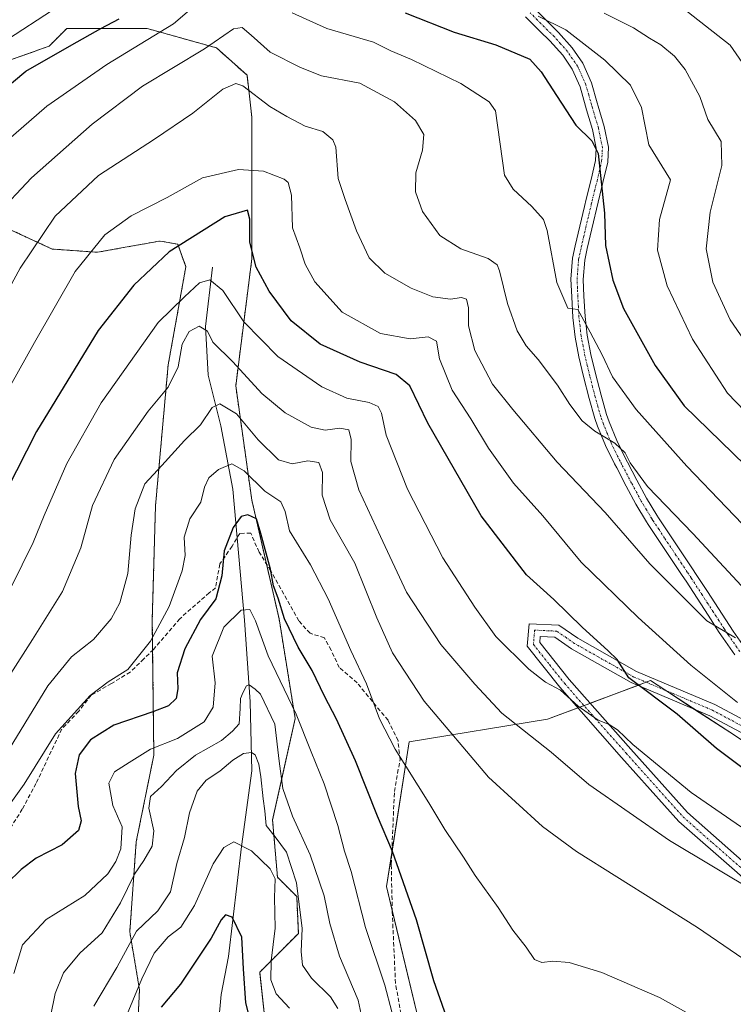
# Model space of a CAD drawing. Units: metres. Extents: x 623667 to 627099, y 4775822 to 4778198.
# Drawn here: x 624344 to 624519, y 4776617 to 4776858 of the extents above; entities that cross this region are included whole.
import ezdxf

# ---------------------------------------------------------------- set-up
doc = ezdxf.new("R2010")
doc.units = ezdxf.units.M
doc.header["$MEASUREMENT"] = 0
for name, pattern in [('TRAZO_Y_PUNTO', [1, 0.5, -0.25, 0, -0.25]), ('TRAZOS', [0.75, 0.5, -0.25]), ('TRAZOSX2', [1.5, 1, -0.5])]:
    doc.linetypes.add(name, pattern=pattern)
for name, color, linetype, lineweight in [('Arbolado forestal', 92, 'TRAZOS', 0), ('Arbolado forestal CxS', 92, 'Continuous', 0), ('Camino', 19, 'Continuous', 0), ('Camino Cxs', 19, 'Continuous', 0), ('Camino eje', 39, 'TRAZO_Y_PUNTO', 13), ('Corriente natural lineal', 142, 'Continuous', 13), ('Curva de nivel maestra', 36, 'Continuous', 30), ('Curva de nivel normal', 36, 'Continuous', 0), ('Pastizal CxS', 92, 'Continuous', 0), ('Prado', 92, 'Continuous', 0), ('Prado CxS', 92, 'Continuous', 0), ('Senda', 19, 'TRAZOSX2', 0)]:
    doc.layers.add(name, color=color, linetype=linetype, lineweight=lineweight)

# ---------------------------------------------------------------- blocks, each defined once
blk = doc.blocks.new('*U151')
at = {"layer": 'Pastizal CxS', "color": 92, "linetype": 'Continuous', "lineweight": 0}
for points in [[(624404.33, 4776614.48, 526.68), (624403.15, 4776625.12, 528.22), (624409.45, 4776631.42, 531.91), (624412.6, 4776634.57, 533.67), (624412.2, 4776643.63, 533.95), (624407.48, 4776648.36, 530.72), (624406.31, 4776662.36, 536.55), (624411.82, 4776687.18, 544.13), (624407.88, 4776711.6, 548.84), (624401.22, 4776740.59, 551.97), (624397.28, 4776768.56, 562.8), (624401.22, 4776799.69, 574.94), (624401.22, 4776834.35, 583.32), (624400.04, 4776844.6, 586.2), (624392.56, 4776851.29, 589.31), (624375.63, 4776856.02, 596.32), (624355.95, 4776856.02, 602.17), (624351.62, 4776851.69, 600.88), (624340.59, 4776847.75, 602.23)], [(624342.17, 4776806.78, 587.6), (624352.4, 4776802.05, 582.88), (624363.43, 4776801.26, 578.7), (624370.22, 4776802.48, 576.58), (624377.7, 4776803.83, 575.91), (624377.99, 4776803.88, 575.87), (624378.6, 4776803.99, 575.79), (624378.78, 4776804.02, 575.76), (624383.11, 4776803.23, 574.56), (624385.08, 4776797.72, 572.27), (624380.75, 4776773.69, 566.05), (624377.65, 4776739.24, 558.64), (624376.86, 4776711.27, 556.06), (624377.25, 4776678.18, 543.79), (624372.94, 4776657.04, 542.94), (624371.37, 4776634.97, 535.97), (624373.73, 4776620.79, 529.64), (624373.34, 4776612.52, 527.46)]]:
    blk.add_polyline3d(points, dxfattribs=at)
blk.add_polyline3d([(624503.73, 4776519.91, 545.51), (624535.79, 4776517.63, 543.1), (624546.82, 4776531.02, 545.18), (624564.16, 4776559.38, 551.62), (624570.23, 4776584.12, 559.41), (624582.28, 4776605.86, 568.34), (624588.58, 4776616.1, 569.52), (624574.4, 4776639.74, 573.85), (624555.49, 4776658.64, 575.34), (624519.25, 4776683.07, 576.91), (624498.77, 4776696.46, 575.56), (624483.86, 4776690.87, 570.38), (624473.56, 4776687, 567.09), (624439.69, 4776681.49, 556.3), (624434.17, 4776646.04, 548.03), (624443.59, 4776606.64, 546.99), (624448.35, 4776580.65, 545.84), (624467.77, 4776549.25, 541.2), (624481.99, 4776520.61, 540.67), (624503.73, 4776519.91, 545.51)], close=True, dxfattribs=at)
blk = doc.blocks.new('*U168')
at = {"layer": 'Curva de nivel normal', "color": 36, "linetype": 'Continuous', "lineweight": 0}
blk.add_polyline3d([(624362.56, 4776616.81, 535), (624368.22, 4776626.26, 535), (624372.97, 4776635.15, 535), (624378.21, 4776640.11, 535), (624381.34, 4776644.75, 535), (624382.86, 4776651.68, 535), (624384.74, 4776658.09, 535), (624385.98, 4776664.11, 535), (624387.88, 4776669.44, 535), (624390.04, 4776672.11, 535), (624393.41, 4776674.32, 535), (624396.58, 4776677, 535), (624399.1995, 4776678.641, 535), (624401.1291, 4776678.8532, 535), (624402.057, 4776678.3235, 535), (624402.9037, 4776675.9951, 535), (624403.4329, 4776672.926, 535), (624403.962, 4776667.5285, 535), (624404.3854, 4776664.5651, 535), (624404.7256, 4776660.9846, 535), (624406.9, 4776658.22, 535), (624409.68, 4776654.44, 535), (624412.16, 4776646.94, 535), (624413.54, 4776635.78, 535), (624413.29, 4776630.2, 535), (624413.58, 4776626.82, 535), (624415.8, 4776623.62, 535), (624420.48, 4776619.11, 535), (624422.28, 4776616.2, 535)], dxfattribs=at)
blk = doc.blocks.new('*U179')
at = {"layer": 'Curva de nivel normal', "color": 36, "linetype": 'Continuous', "lineweight": 0}
for points in [[(624339.08, 4776826.66, 595), (624351.08, 4776837.02, 595), (624365.75, 4776847.2, 595), (624382.08, 4776857.16, 595), (624388.73, 4776862.88, 595)], [(624411.07, 4776859.85, 595), (624419.55, 4776855.99, 595), (624430.95, 4776852.64, 595), (624435.22, 4776850.58, 595), (624440.3, 4776848.46, 595), (624452.33, 4776842.58, 595), (624459.24, 4776838.07, 595), (624460.78, 4776835.9, 595), (624463.05, 4776820.11, 595), (624465.16, 4776816.7, 595), (624469.74, 4776812.48, 595), (624472.54, 4776809.26, 595), (624473.43, 4776806.61, 595), (624475.81, 4776793.9, 595), (624478.53, 4776787.56, 595), (624480.94, 4776787.27, 595), (624483.94, 4776781.73, 595), (624486.89, 4776776.16, 595), (624489.41, 4776770.76, 595), (624495.25, 4776762.8, 595), (624507.59, 4776748.95, 595), (624527.01, 4776728.7, 595)]]:
    blk.add_polyline3d(points, dxfattribs=at)
blk = doc.blocks.new('*U180')
at = {"layer": 'Curva de nivel normal', "color": 36, "linetype": 'Continuous', "lineweight": 0}
blk.add_polyline3d([(624351.97, 4776614.28, 540), (624353.08, 4776619.92, 540), (624355.12, 4776624.97, 540), (624359.11, 4776629.76, 540), (624364.62, 4776634.74, 540), (624369.13, 4776642.11, 540), (624372.49, 4776649.11, 540), (624374.83, 4776652.44, 540), (624376.83, 4776655.93, 540), (624377.24, 4776659.73, 540), (624376.02, 4776665.26, 540), (624376.43, 4776668.11, 540), (624379.16, 4776670.54, 540), (624382.8, 4776674.48, 540), (624387.41, 4776678.23, 540), (624393.76, 4776681.77, 540), (624396.4593, 4776684.0447, 540), (624398.1508, 4776685.8551, 540), (624398.3528, 4776689.6477, 540), (624398.4587, 4776692.0818, 540), (624399.13, 4776693.59, 540), (624399.92, 4776695.19, 540), (624400.548, 4776695.4602, 540), (624402.065, 4776694.335, 540), (624403.35, 4776693.11, 540), (624406.82, 4776685.78, 540), (624407.88, 4776676.78, 540), (624408.82, 4776670.07, 540), (624411.2, 4776663.28, 540), (624415.45, 4776653.86, 540), (624418.94, 4776643.82, 540), (624420.3, 4776636.99, 540), (624422.64, 4776629, 540), (624427.25, 4776618.28, 540), (624430.2, 4776604.58, 540)], dxfattribs=at)
blk = doc.blocks.new('*U181')
at = {"layer": 'Curva de nivel normal', "color": 36, "linetype": 'Continuous', "lineweight": 0}
blk.add_polyline3d([(624524.91, 4776644.47, 565), (624503.38, 4776657.35, 565), (624483.69, 4776671.07, 565), (624474.44, 4776678.92, 565), (624462.37, 4776688.52, 565), (624455.77, 4776695.61, 565), (624447.45, 4776705.26, 565), (624439.08, 4776718.1, 565), (624432.68, 4776731.71, 565), (624427.42, 4776743.1, 565), (624425.42, 4776750.11, 565), (624425.55, 4776755.44, 565), (624424.92, 4776757.84, 565), (624422.73, 4776758.26, 565), (624419.14, 4776757.74, 565), (624415.75, 4776758.5, 565), (624409.35, 4776761.98, 565), (624403.69, 4776766.71, 565), (624396.56, 4776774.48, 565), (624391.65, 4776779.24, 565), (624390.39, 4776781.98, 565), (624388.31, 4776783.18, 565), (624385.85, 4776781.91, 565), (624384.2, 4776778.74, 565), (624383.23, 4776773.21, 565), (624380.78, 4776768.25, 565), (624375.87, 4776762.42, 565), (624367.53, 4776750.54, 565), (624362.27, 4776739.3, 565), (624359.38, 4776728.97, 565), (624354.9, 4776718.28, 565), (624347.55, 4776706.54, 565), (624336.34, 4776688.99, 565)], dxfattribs=at)
blk = doc.blocks.new('*U182')
at = {"layer": 'Curva de nivel normal', "color": 36, "linetype": 'Continuous', "lineweight": 0}
blk.add_polyline3d([(624340.04, 4776676.76, 560), (624351.32, 4776695.16, 560), (624357.08, 4776702.24, 560), (624362.5, 4776706.49, 560), (624366.77, 4776711.54, 560), (624368.92, 4776715.49, 560), (624370.9, 4776722.69, 560), (624371.72, 4776732.05, 560), (624372.7, 4776738.46, 560), (624375.03, 4776744.63, 560), (624379.17, 4776749.13, 560), (624384.78, 4776755.21, 560), (624388.7, 4776759.01, 560), (624391.54, 4776763.25, 560), (624393.38, 4776764.22, 560), (624397.48, 4776761.74, 560), (624402.76, 4776755.41, 560), (624407.74, 4776750.44, 560), (624411.07, 4776749.49, 560), (624414.89, 4776750.24, 560), (624417.57, 4776749.85, 560), (624418.47, 4776747.35, 560), (624418.46, 4776741.83, 560), (624420.4, 4776735.76, 560), (624426.45, 4776725.23, 560), (624431.78, 4776711.78, 560), (624435.61, 4776703.26, 560), (624443.4, 4776691.4, 560), (624459.1, 4776672.79, 560), (624472.34, 4776660.72, 560), (624480.6, 4776654.63, 560), (624510.24, 4776636.01, 560), (624529.3, 4776622.97, 560)], dxfattribs=at)
blk = doc.blocks.new('*U185')
at = {"layer": 'Curva de nivel normal', "color": 36, "linetype": 'Continuous', "lineweight": 0}
blk.add_polyline3d([(624334.26, 4776703.11, 570), (624347.77, 4776730.22, 570), (624350.44, 4776736.89, 570), (624355.99, 4776749.56, 570), (624364.37, 4776764.44, 570), (624378.27, 4776784.08, 570), (624384.73, 4776790.39, 570), (624388.42, 4776793.76, 570), (624390.92, 4776794.51, 570), (624394.11, 4776791.93, 570), (624399.27, 4776784.24, 570), (624407.6, 4776775.74, 570), (624418.33, 4776768.3, 570), (624424.44, 4776765.53, 570), (624429.88, 4776764.51, 570), (624432.13, 4776763.56, 570), (624432.91, 4776761.86, 570), (624434.08, 4776756.48, 570), (624439.33, 4776743.32, 570), (624447.93, 4776726.49, 570), (624455.76, 4776714.44, 570), (624460.89, 4776707.25, 570), (624469, 4776699.22, 570), (624473.03, 4776696.09, 570), (624476.76, 4776694.1, 570), (624481.08, 4776690.21, 570), (624485.95, 4776686.75, 570), (624488.64, 4776685.7, 570), (624490.69, 4776684.38, 570), (624494.44, 4776680.8, 570), (624508.71, 4776669.04, 570), (624523.36, 4776658.93, 570)], dxfattribs=at)
blk = doc.blocks.new('*U196')
at = {"layer": 'Curva de nivel normal', "color": 36, "linetype": 'Continuous', "lineweight": 0}
blk.add_polyline3d([(624369.9, 4776612.88, 530), (624374.27, 4776623.5, 530), (624377.35, 4776629.76, 530), (624380.72, 4776633.78, 530), (624383.89, 4776636.11, 530), (624387.17, 4776641.46, 530), (624391.78, 4776651.59, 530), (624394.4, 4776655.59, 530), (624396.84, 4776657, 530), (624401.1, 4776654.81, 530), (624405.7, 4776650.4, 530), (624406.89, 4776647.92, 530), (624406.75, 4776643.35, 530), (624406.9, 4776635.88, 530), (624405.92, 4776627.85, 530), (624405.86, 4776623.2, 530), (624407.2, 4776619.82, 530), (624410.4, 4776616.28, 530)], dxfattribs=at)
blk = doc.blocks.new('*U197')
at = {"layer": 'Curva de nivel normal', "color": 36, "linetype": 'Continuous', "lineweight": 0}
blk.add_polyline3d([(624524.86, 4776842.43, 615), (624518.26, 4776851.96, 615), (624506.16, 4776861.43, 615)], dxfattribs=at)
blk = doc.blocks.new('*U208')
at = {"layer": 'Curva de nivel normal', "color": 36, "linetype": 'Continuous', "lineweight": 0}
blk.add_polyline3d([(624335.8, 4776757.44, 580), (624348.09, 4776779.22, 580), (624358.04, 4776796.53, 580), (624365.29, 4776805.55, 580), (624371.71, 4776810.16, 580), (624380.47, 4776814.64, 580), (624389.12, 4776819.46, 580), (624397.97, 4776821.53, 580), (624404.11, 4776821.11, 580), (624409.16, 4776819.19, 580), (624410.11, 4776818.3, 580), (624410.88, 4776815.24, 580), (624411.19, 4776807.22, 580), (624412.93, 4776802.38, 580), (624414.28, 4776798.34, 580), (624416.63, 4776794.06, 580), (624423.34, 4776786.59, 580), (624432.73, 4776781.4, 580), (624439.96, 4776780.12, 580), (624444.36, 4776780.61, 580), (624446.39, 4776779.55, 580), (624447.16, 4776775.19, 580), (624450.2, 4776767.56, 580), (624454.8, 4776760.5, 580), (624459.11, 4776753.37, 580), (624465.24, 4776744.74, 580), (624472.36, 4776736.75, 580), (624481.77, 4776725.46, 580), (624495.72, 4776711.88, 580), (624508.56, 4776700.26, 580), (624519.98, 4776691.11, 580)], dxfattribs=at)
blk = doc.blocks.new('*U214')
at = {"layer": 'Curva de nivel normal', "color": 36, "linetype": 'Continuous', "lineweight": 0}
blk.add_polyline3d([(624435.46, 4776615.4, 545), (624433.75, 4776621.92, 545), (624429.06, 4776636.08, 545), (624425.48, 4776649.77, 545), (624423.92, 4776654.76, 545), (624422.28, 4776661.02, 545), (624418.9, 4776671.22, 545), (624415.69, 4776679.05, 545), (624412.07, 4776688.22, 545), (624405.22, 4776702.52, 545), (624402.15, 4776711.11, 545), (624400.7, 4776713.85, 545), (624398.6, 4776713.73, 545), (624394.38, 4776709.52, 545), (624391.53, 4776702.44, 545), (624392.21, 4776695.93, 545), (624391.78, 4776689.93, 545), (624389.59, 4776686.35, 545), (624383, 4776682.27, 545), (624376.43, 4776679.7, 545), (624371.22, 4776676.44, 545), (624367.62, 4776674.11, 545), (624366.27, 4776671.33, 545), (624367.2, 4776665.91, 545), (624369.5, 4776660.68, 545), (624369.15, 4776655.28, 545), (624367.95, 4776652.22, 545), (624365.99, 4776649.2, 545), (624360.37, 4776643.85, 545), (624350.91, 4776637.96, 545), (624345.14, 4776631.78, 545), (624343.04, 4776624.78, 545)], dxfattribs=at)
blk = doc.blocks.new('*U216')
at = {"layer": 'Curva de nivel normal', "color": 36, "linetype": 'Continuous', "lineweight": 0}
blk.add_polyline3d([(624509.04, 4776614.41, 555), (624500.96, 4776618.95, 555), (624486.86, 4776625.06, 555), (624478.84, 4776627.47, 555), (624474.87, 4776627.8, 555), (624472.13, 4776627.46, 555), (624470.38, 4776628.24, 555), (624468.36, 4776631.27, 555), (624465.02, 4776635.42, 555), (624461.49, 4776640.97, 555), (624455.85, 4776648.74, 555), (624453, 4776653.24, 555), (624448.42, 4776660.01, 555), (624444.53, 4776666.57, 555), (624436.26, 4776679.71, 555), (624432.42, 4776687.11, 555), (624429.23, 4776695.7, 555), (624425.46, 4776703.84, 555), (624419.89, 4776716.44, 555), (624415.59, 4776724.78, 555), (624410.45, 4776733.11, 555), (624409.36, 4776737.81, 555), (624408.31, 4776740.22, 555), (624404.36, 4776742.82, 555), (624399.38, 4776747.79, 555), (624396.36, 4776749.47, 555), (624393.09, 4776748.09, 555), (624390.72, 4776746.11, 555), (624389.63, 4776743.78, 555), (624388.76, 4776740.11, 555), (624386.02, 4776736.04, 555), (624384.69, 4776731.58, 555), (624384.94, 4776727.09, 555), (624384.2, 4776723.34, 555), (624380.97, 4776714.57, 555), (624376.47, 4776706.12, 555), (624370.92, 4776699.15, 555), (624366.11, 4776696.12, 555), (624361.69, 4776692.78, 555), (624353.23, 4776683.44, 555), (624345.56, 4776671.11, 555), (624338.52, 4776661.43, 555)], dxfattribs=at)
blk = doc.blocks.new('*U217')
at = {"layer": 'Curva de nivel normal', "color": 36, "linetype": 'Continuous', "lineweight": 0}
for points in [[(624341.42, 4776853.35, 605), (624352.42, 4776860.5, 605)], [(624471.28, 4776859.06, 605), (624478.06, 4776855.69, 605), (624487.56, 4776848.25, 605), (624493.82, 4776842.17, 605), (624496.57, 4776836.72, 605), (624498.31, 4776827.58, 605), (624503.62, 4776818.98, 605), (624500.96, 4776809.28, 605), (624500.47, 4776801.78, 605), (624502.85, 4776793.09, 605), (624509.03, 4776780.04, 605), (624517.56, 4776766.78, 605), (624530.54, 4776753.33, 605)]]:
    blk.add_polyline3d(points, dxfattribs=at)
blk = doc.blocks.new('*U219')
at = {"layer": 'Curva de nivel normal', "color": 36, "linetype": 'Continuous', "lineweight": 0}
blk.add_polyline3d([(624519.53, 4776706.95, 585), (624512.49, 4776711.12, 585), (624498.58, 4776725.02, 585), (624487.66, 4776737.63, 585), (624475.89, 4776749.91, 585), (624465.07, 4776762.76, 585), (624460.05, 4776769.03, 585), (624455.77, 4776777.27, 585), (624454.23, 4776783.28, 585), (624454.19, 4776787.65, 585), (624453.7, 4776789.82, 585), (624452.49, 4776790.18, 585), (624449.83, 4776789.77, 585), (624445.5, 4776790.34, 585), (624440.23, 4776792.46, 585), (624433.79, 4776796.15, 585), (624429.91, 4776799.94, 585), (624426.8, 4776806.5, 585), (624424.05, 4776814.2, 585), (624422.37, 4776819.3, 585), (624421.74, 4776826.97, 585), (624420.99, 4776828.8, 585), (624418.62, 4776830.8, 585), (624414.23, 4776832.11, 585), (624409.76, 4776834.45, 585), (624405.6, 4776836.96, 585), (624399, 4776842, 585), (624397.3, 4776842.56, 585), (624394.11, 4776841.17, 585), (624386.78, 4776835.34, 585), (624377.42, 4776828.92, 585), (624363.75, 4776820.03, 585), (624353.08, 4776810.11, 585), (624344.53, 4776797.36, 585), (624335.53, 4776780.82, 585)], dxfattribs=at)
blk = doc.blocks.new('*U225')
at = {"layer": 'Curva de nivel normal', "color": 36, "linetype": 'Continuous', "lineweight": 0}
blk.add_polyline3d([(624521.03, 4776719.61, 590), (624509.07, 4776732.43, 590), (624497.97, 4776743.95, 590), (624493.79, 4776749.72, 590), (624492.56, 4776752.2, 590), (624490.03, 4776754.57, 590), (624485.08, 4776757.49, 590), (624482, 4776760.03, 590), (624478.98, 4776764.02, 590), (624476, 4776768.76, 590), (624471.26, 4776775.06, 590), (624468.33, 4776778.34, 590), (624466.12, 4776782.08, 590), (624463.74, 4776788.69, 590), (624461.82, 4776796.69, 590), (624461.23, 4776798.18, 590), (624459.04, 4776799.75, 590), (624452.34, 4776802.11, 590), (624447.2, 4776805.41, 590), (624442.98, 4776811.28, 590), (624441.27, 4776816.08, 590), (624441.37, 4776820.67, 590), (624443, 4776826.22, 590), (624443.26, 4776830.06, 590), (624441.26, 4776833.48, 590), (624436.08, 4776838.11, 590), (624427.61, 4776842.66, 590), (624418.24, 4776844.4, 590), (624413.14, 4776846.46, 590), (624405.68, 4776850.23, 590), (624401.08, 4776854.37, 590), (624398.85, 4776856.28, 590), (624396.7, 4776855.92, 590), (624389.66, 4776851.08, 590), (624374.45, 4776841.93, 590), (624362.18, 4776832.65, 590), (624347.32, 4776819.44, 590), (624338.54, 4776810.16, 590)], dxfattribs=at)
blk = doc.blocks.new('*U226')
at = {"layer": 'Curva de nivel normal', "color": 36, "linetype": 'Continuous', "lineweight": 0}
blk.add_polyline3d([(624487.44, 4776859.8, 610), (624494.59, 4776856.15, 610), (624498.49, 4776853.67, 610), (624501.28, 4776852.04, 610), (624504.58, 4776849.26, 610), (624507.24, 4776846.01, 610), (624510.83, 4776839.38, 610), (624512.74, 4776833.72, 610), (624516.05, 4776828.36, 610), (624516.16, 4776822.5, 610), (624513.32, 4776811.12, 610), (624512.33, 4776802.11, 610), (624513.97, 4776793.94, 610), (624518.19, 4776784.75, 610), (624527.03, 4776771.89, 610)], dxfattribs=at)
blk = doc.blocks.new('*U242')
at = {"layer": 'Curva de nivel maestra', "color": 36, "linetype": 'Continuous', "lineweight": 30}
blk.add_polyline3d([(624525.35, 4776672.04, 575), (624514.85, 4776679.87, 575), (624505.24, 4776688.26, 575), (624493.47, 4776697.16, 575), (624490.58, 4776701.6, 575), (624488.41, 4776703.77, 575), (624482.05, 4776709.55, 575), (624475.07, 4776716.31, 575), (624468.41, 4776722.33, 575), (624457.35, 4776736.74, 575), (624444.29, 4776759.41, 575), (624439.86, 4776768.56, 575), (624436.5, 4776771.36, 575), (624427.69, 4776774.38, 575), (624417.92, 4776778.76, 575), (624410.86, 4776784.48, 575), (624405.42, 4776791.76, 575), (624402.3, 4776797.66, 575), (624400.74, 4776803.76, 575), (624400.69, 4776809.38, 575), (624400.13, 4776811.56, 575), (624394.6, 4776809.96, 575), (624380.97, 4776801.35, 575), (624372.33, 4776793.18, 575), (624363.65, 4776782.1, 575), (624348.55, 4776757.44, 575), (624336.22, 4776733.32, 575)], dxfattribs=at)
blk = doc.blocks.new('*U245')
at = {"layer": 'Curva de nivel maestra', "color": 36, "linetype": 'Continuous', "lineweight": 30}
for points in [[(624331.75, 4776833.72, 600), (624345.94, 4776845.58, 600), (624357.19, 4776851.99, 600), (624364.28, 4776855.99, 600), (624368.75, 4776858.36, 600)], [(624438.76, 4776859.89, 600), (624450.71, 4776855.13, 600), (624460.91, 4776852.04, 600), (624469.23, 4776848.5, 600), (624471.96, 4776845.45, 600), (624475.78, 4776839.66, 600), (624480.5, 4776832.34, 600), (624484.36, 4776828.53, 600), (624485.92, 4776825.45, 600), (624487.47, 4776810.81, 600), (624487.7, 4776802.95, 600), (624489.49, 4776794.44, 600), (624492.16, 4776787.52, 600), (624499.87, 4776773.56, 600), (624507, 4776763.7, 600), (624524.91, 4776746.27, 600)]]:
    blk.add_polyline3d(points, dxfattribs=at)
blk = doc.blocks.new('*U248')
at = {"layer": 'Curva de nivel maestra', "color": 36, "linetype": 'Continuous', "lineweight": 30}
blk.add_polyline3d([(624402.17, 4776608.09, 525), (624399.77, 4776617.64, 525), (624399.15, 4776625.91, 525), (624398.76, 4776633.67, 525), (624396.44, 4776638.57, 525), (624394.8, 4776639.16, 525), (624393.72, 4776637.9, 525), (624391.25, 4776633.44, 525), (624383.8, 4776622.18, 525), (624379, 4776616.54, 525)], dxfattribs=at)
blk = doc.blocks.new('*U250')
at = {"layer": 'Curva de nivel maestra', "color": 36, "linetype": 'Continuous', "lineweight": 30}
blk.add_polyline3d([(624454.53, 4776597.95, 550), (624445.74, 4776623.01, 550), (624441.53, 4776637.95, 550), (624435.64, 4776654.66, 550), (624431.92, 4776663.28, 550), (624426.58, 4776676.82, 550), (624421.93, 4776687.05, 550), (624418.96, 4776692.65, 550), (624415.95, 4776698.94, 550), (624412.54, 4776704.64, 550), (624409.19, 4776711.57, 550), (624407.62, 4776716.64, 550), (624406.54, 4776719.62, 550), (624405.8, 4776723.7, 550), (624403.4, 4776732.45, 550), (624402.32, 4776736.01, 550), (624400.22, 4776737.04, 550), (624398.62, 4776736.59, 550), (624396.62, 4776733.96, 550), (624394.46, 4776728.21, 550), (624393.91, 4776722.11, 550), (624392.42, 4776716.44, 550), (624388.68, 4776711.38, 550), (624384.8, 4776704.2, 550), (624382.98, 4776698.38, 550), (624383.14, 4776694.44, 550), (624382.7, 4776692.11, 550), (624380.82, 4776690.31, 550), (624376.98, 4776688.79, 550), (624367.43, 4776685.55, 550), (624361.73, 4776682, 550), (624358.98, 4776678.27, 550), (624358.04, 4776673.75, 550), (624358.76, 4776665.62, 550), (624359.51, 4776662.12, 550), (624358.82, 4776659.78, 550), (624354.83, 4776656.24, 550), (624348.43, 4776652.98, 550), (624344.77, 4776650.24, 550), (624341.26, 4776646.78, 550)], dxfattribs=at)

msp = doc.modelspace()

# ---------------------------------------------------------------- linework, layer by layer
at = {"layer": 'Arbolado forestal', "color": 92, "linetype": 'TRAZOS', "lineweight": 0}
for points in [[(624404.33, 4776614.48, 526.68), (624403.15, 4776625.12, 528.22), (624409.45, 4776631.42, 531.91), (624412.6, 4776634.57, 533.67), (624412.2, 4776643.63, 533.95), (624407.48, 4776648.36, 530.72), (624406.3, 4776662.36, 536.55), (624411.82, 4776687.18, 544.13), (624407.88, 4776711.6, 548.84), (624404.81, 4776724.98, 549.26), (624401.22, 4776740.59, 551.97), (624397.28, 4776768.56, 562.8), (624401.22, 4776799.69, 574.94), (624401.22, 4776834.35, 583.32), (624400.04, 4776844.6, 586.2), (624392.56, 4776851.29, 589.31), (624375.63, 4776856.02, 596.31), (624355.95, 4776856.02, 602.17), (624351.62, 4776851.69, 600.88), (624340.59, 4776847.75, 602.23)], [(624342.17, 4776806.78, 587.6), (624352.4, 4776802.05, 582.88), (624363.43, 4776801.26, 578.7), (624370.22, 4776802.48, 576.58), (624377.7, 4776803.83, 575.91), (624377.99, 4776803.88, 575.87), (624378.6, 4776803.99, 575.79), (624378.78, 4776804.02, 575.76), (624383.11, 4776803.23, 574.56), (624385.08, 4776797.72, 572.27), (624380.75, 4776773.69, 566.05), (624377.65, 4776739.24, 558.64), (624376.86, 4776711.27, 556.06), (624376.95, 4776703.89, 554.2), (624377.25, 4776678.18, 543.79), (624372.94, 4776657.04, 542.94), (624371.37, 4776634.97, 535.97), (624373.73, 4776620.79, 529.64), (624373.34, 4776612.52, 527.46)]]:
    msp.add_polyline3d(points, dxfattribs=at)
at = {"layer": 'Arbolado forestal CxS', "color": 92, "linetype": 'Continuous', "lineweight": 0}
for points in [[(624340.59, 4776847.75, 602.23), (624351.62, 4776851.69, 600.88), (624355.95, 4776856.02, 602.17), (624375.63, 4776856.02, 596.32), (624392.56, 4776851.29, 589.31), (624400.04, 4776844.6, 586.2), (624401.22, 4776834.35, 583.32), (624401.22, 4776799.69, 574.94), (624397.28, 4776768.56, 562.8), (624401.22, 4776740.59, 551.97), (624407.88, 4776711.6, 548.84), (624411.82, 4776687.18, 544.13), (624406.31, 4776662.36, 536.55), (624407.48, 4776648.36, 530.72), (624412.2, 4776643.63, 533.95), (624412.6, 4776634.57, 533.67), (624409.45, 4776631.42, 531.91), (624403.15, 4776625.12, 528.22), (624404.33, 4776614.48, 526.68)], [(624373.34, 4776612.52, 527.46), (624373.73, 4776620.79, 529.64), (624371.37, 4776634.97, 535.97), (624372.94, 4776657.04, 542.94), (624377.25, 4776678.18, 543.79), (624376.86, 4776711.27, 556.06), (624377.65, 4776739.24, 558.64), (624380.75, 4776773.69, 566.05), (624385.08, 4776797.72, 572.27), (624383.11, 4776803.23, 574.56), (624378.78, 4776804.02, 575.76), (624378.6, 4776803.99, 575.79), (624377.99, 4776803.88, 575.87), (624377.7, 4776803.83, 575.91), (624370.22, 4776802.48, 576.58), (624363.43, 4776801.26, 578.7), (624352.4, 4776802.05, 582.88), (624342.17, 4776806.78, 587.6)]]:
    msp.add_polyline3d(points, dxfattribs=at)
at = {"layer": 'Camino', "color": 19, "linetype": 'Continuous', "lineweight": 0}
for points in [[(624470.41, 4776860.87, 605.58), (624473.78, 4776857.48, 604.47), (624476.27, 4776855.08, 603.92), (624479.61, 4776851.32, 603.43), (624482.22, 4776847.55, 602.7), (624484.33, 4776842.73, 602.22), (624485.71, 4776837.85, 601.29), (624485.95, 4776836.99, 601.15), (624487.43, 4776832.08, 600.83), (624488.49, 4776826.95, 600.92), (624488.27, 4776823.31, 600.63), (624487.1, 4776818.35, 600.05), (624485.92, 4776813.53, 598.72), (624484.37, 4776806.99, 598.25), (624483.26, 4776802.18, 597.3), (624482.64, 4776799.36, 596.6), (624482.28, 4776794.6, 595.9), (624482.45, 4776790.52, 595.57), (624482.72, 4776785.58, 595.18), (624483.25, 4776780.97, 594.65), (624484.17, 4776776.27, 593.74), (624485.29, 4776771.59, 592.58), (624486.63, 4776766.26, 591.56), (624488, 4776761.53, 591.19), (624488.61, 4776759.74, 591.04), (624490.47, 4776755.22, 590.2), (624492.64, 4776750.82, 589.95), (624493.12, 4776749.89, 589.97), (624495.43, 4776745.47, 589.34), (624497.78, 4776741.12, 588.82), (624500.3, 4776736.9, 588.38), (624500.7, 4776736.29, 588.29), (624503.44, 4776732.14, 588.02), (624506.21, 4776728, 587.3), (624508.98, 4776723.84, 587.16), (624509.93, 4776722.4, 586.94), (624512.65, 4776718.23, 586.54), (624515.34, 4776714.06, 585.8), (624518.05, 4776709.9, 585.63), (624518.96, 4776708.53, 585.59), (624521.77, 4776704.48, 584.69)], [(624519.33, 4776702.73, 583.7), (624516.48, 4776706.84, 584.48), (624515.54, 4776708.26, 584.68), (624512.83, 4776712.43, 585.09), (624510.13, 4776716.6, 585.44), (624507.42, 4776720.76, 586.04), (624506.48, 4776722.19, 586.25), (624503.72, 4776726.33, 586.59), (624500.94, 4776730.48, 587.04), (624498.18, 4776734.65, 587.3), (624497.75, 4776735.31, 587.4), (624495.17, 4776739.64, 587.83), (624492.78, 4776744.06, 588.31), (624490.46, 4776748.5, 588.67), (624489.96, 4776749.46, 588.68), (624487.73, 4776753.98, 589.14), (624485.8, 4776758.69, 590.07), (624485.14, 4776760.63, 590.27), (624483.74, 4776765.48, 591.07), (624482.37, 4776770.88, 592), (624481.24, 4776775.64, 592.93), (624480.28, 4776780.5, 593.57), (624479.73, 4776785.33, 594.38), (624479.46, 4776790.37, 594.83), (624479.27, 4776794.65, 595.31), (624479.66, 4776799.8, 595.77), (624480.33, 4776802.84, 596.21), (624481.45, 4776807.67, 596.97), (624482.59, 4776812.49, 598.08), (624483, 4776814.24, 598.41), (624484.19, 4776819.05, 599.44), (624485.29, 4776823.74, 599.56), (624485.47, 4776826.73, 599.71), (624484.52, 4776831.34, 600.29), (624483.06, 4776836.16, 601.04), (624482.82, 4776837.04, 601.12), (624481.5, 4776841.72, 601.58), (624479.59, 4776846.08, 602), (624477.25, 4776849.46, 602.43), (624474.1, 4776853, 602.8), (624471.67, 4776855.34, 603.33), (624468.18, 4776858.86, 604.67)], [(624546.5, 4776619, 562.57), (624543.47, 4776624.74, 562.92), (624538.77, 4776631.09, 563.29), (624533.3, 4776637.44, 563.88), (624519.93, 4776649.48, 565.48), (624505.63, 4776662.02, 567.03), (624491.65, 4776677.68, 568.79), (624476.52, 4776694.82, 569.99), (624468.54, 4776704.85, 571.61), (624469.03, 4776710.38, 572.56), (624476.34, 4776710.02, 573.06), (624480.96, 4776706.8, 573.43), (624495.35, 4776698.67, 575.52), (624514.51, 4776690.57, 578.21), (624533.31, 4776680.54, 579.56), (624539.59, 4776678.3, 580.06)], [(624544.08, 4776673.52, 579.51), (624532.09, 4776677.79, 578.39), (624513.22, 4776687.86, 576.96), (624494.03, 4776695.98, 574.44), (624479.37, 4776704.26, 573.04), (624475.33, 4776707.06, 572.66), (624471.77, 4776707.24, 572.31), (624471.64, 4776705.77, 572.1), (624478.81, 4776696.75, 571.08), (624493.9, 4776679.67, 569.52), (624507.75, 4776664.15, 568.09), (624521.92, 4776651.73, 566.46), (624535.45, 4776639.54, 564.75), (624541.12, 4776632.96, 563.98), (624546.01, 4776626.34, 563.58), (624548.93, 4776620.83, 562.96)]]:
    msp.add_polyline3d(points, dxfattribs=at)
at = {"layer": 'Camino Cxs', "color": 19, "linetype": 'Continuous', "lineweight": 0}
for points in [[(624470.41, 4776860.87, 605.58), (624473.78, 4776857.48, 604.47), (624476.27, 4776855.08, 603.92), (624479.61, 4776851.32, 603.43), (624482.22, 4776847.55, 602.7), (624484.33, 4776842.73, 602.22), (624485.71, 4776837.85, 601.29), (624485.95, 4776836.99, 601.15), (624487.43, 4776832.08, 600.83), (624488.49, 4776826.95, 600.92), (624488.27, 4776823.31, 600.63), (624487.1, 4776818.35, 600.05), (624485.92, 4776813.53, 598.72), (624484.37, 4776806.99, 598.25), (624483.26, 4776802.18, 597.3), (624482.64, 4776799.36, 596.6), (624482.28, 4776794.6, 595.9), (624482.45, 4776790.52, 595.57), (624482.72, 4776785.58, 595.18), (624483.25, 4776780.97, 594.65), (624484.17, 4776776.27, 593.74), (624485.29, 4776771.59, 592.58), (624486.63, 4776766.26, 591.56), (624488, 4776761.53, 591.19), (624488.61, 4776759.74, 591.04), (624490.47, 4776755.22, 590.2), (624492.64, 4776750.82, 589.95), (624493.12, 4776749.89, 589.97), (624495.43, 4776745.47, 589.34), (624497.78, 4776741.12, 588.82), (624500.3, 4776736.9, 588.38), (624500.7, 4776736.29, 588.29), (624503.44, 4776732.14, 588.02), (624506.21, 4776728, 587.3), (624508.98, 4776723.84, 587.16), (624509.93, 4776722.4, 586.94), (624512.65, 4776718.23, 586.54), (624515.34, 4776714.06, 585.8), (624518.05, 4776709.9, 585.63), (624518.96, 4776708.53, 585.59), (624521.77, 4776704.48, 584.69)], [(624519.33, 4776702.73, 583.7), (624516.48, 4776706.84, 584.48), (624515.54, 4776708.26, 584.68), (624512.83, 4776712.43, 585.09), (624510.13, 4776716.6, 585.44), (624507.42, 4776720.76, 586.04), (624506.48, 4776722.19, 586.25), (624503.72, 4776726.33, 586.59), (624500.94, 4776730.48, 587.04), (624498.18, 4776734.65, 587.3), (624497.75, 4776735.31, 587.4), (624495.17, 4776739.64, 587.83), (624492.78, 4776744.06, 588.31), (624490.46, 4776748.5, 588.67), (624489.96, 4776749.46, 588.68), (624487.73, 4776753.98, 589.14), (624485.8, 4776758.69, 590.07), (624485.14, 4776760.63, 590.27), (624483.74, 4776765.48, 591.07), (624482.37, 4776770.88, 592), (624481.24, 4776775.64, 592.93), (624480.28, 4776780.5, 593.57), (624479.73, 4776785.33, 594.38), (624479.46, 4776790.37, 594.83), (624479.27, 4776794.65, 595.31), (624479.66, 4776799.8, 595.77), (624480.33, 4776802.84, 596.21), (624481.45, 4776807.67, 596.97), (624482.59, 4776812.49, 598.08), (624483, 4776814.24, 598.41), (624484.19, 4776819.05, 599.44), (624485.29, 4776823.74, 599.56), (624485.47, 4776826.73, 599.71), (624484.52, 4776831.34, 600.29), (624483.06, 4776836.16, 601.04), (624482.82, 4776837.04, 601.12), (624481.5, 4776841.72, 601.58), (624479.59, 4776846.08, 602), (624477.25, 4776849.46, 602.43), (624474.1, 4776853, 602.8), (624471.67, 4776855.34, 603.33), (624468.18, 4776858.86, 604.67)], [(624519.93, 4776649.48, 565.48), (624505.63, 4776662.02, 567.03), (624491.65, 4776677.68, 568.79), (624476.52, 4776694.82, 569.99), (624468.54, 4776704.85, 571.61), (624469.03, 4776710.38, 572.56), (624476.34, 4776710.02, 573.06), (624480.96, 4776706.8, 573.43), (624495.35, 4776698.67, 575.52), (624514.51, 4776690.57, 578.21), (624533.31, 4776680.54, 579.56)], [(624532.09, 4776677.79, 578.39), (624513.22, 4776687.86, 576.96), (624494.03, 4776695.98, 574.44), (624479.37, 4776704.26, 573.04), (624475.33, 4776707.06, 572.66), (624471.77, 4776707.24, 572.31), (624471.64, 4776705.77, 572.1), (624478.81, 4776696.75, 571.08), (624493.9, 4776679.67, 569.52), (624507.75, 4776664.15, 568.09), (624521.92, 4776651.73, 566.46)]]:
    msp.add_polyline3d(points, dxfattribs=at)
at = {"layer": 'Camino eje', "color": 39, "linetype": 'TRAZO_Y_PUNTO', "lineweight": 13}
for points in [[(624520.55, 4776703.61, 584.11), (624517.72, 4776707.69, 585.02), (624516.8, 4776709.08, 585.13), (624515.44, 4776711.17, 585.17), (624514.09, 4776713.25, 585.39), (624512.74, 4776715.33, 585.82), (624511.39, 4776717.42, 585.88), (624508.68, 4776721.58, 586.48), (624507.73, 4776723.02, 586.71), (624506.35, 4776725.1, 586.83), (624504.97, 4776727.17, 586.98), (624502.19, 4776731.31, 587.5), (624500.82, 4776733.39, 587.49), (624499.34, 4776735.62, 587.82), (624499.03, 4776736.11, 587.9), (624497.77, 4776738.22, 588.27), (624496.48, 4776740.38, 588.33), (624494.11, 4776744.77, 588.78), (624491.67, 4776749.43, 589.3), (624491.3, 4776750.14, 589.28), (624489.1, 4776754.6, 589.67), (624488.14, 4776756.96, 590.16), (624487.21, 4776759.22, 590.51), (624486.57, 4776761.08, 590.57), (624485.87, 4776763.51, 590.82), (624485.19, 4776765.87, 591.27), (624484.58, 4776768.28, 591.66), (624483.89, 4776771.02, 592.25), (624483.27, 4776773.58, 592.85), (624482.71, 4776775.96, 593.33), (624482.25, 4776778.31, 593.72), (624481.77, 4776780.74, 594), (624481.49, 4776783.15, 594.3), (624481.23, 4776785.46, 594.52), (624481.09, 4776787.98, 594.74), (624480.96, 4776790.45, 594.98), (624480.87, 4776792.49, 595.2), (624480.78, 4776794.63, 595.4), (624481.15, 4776799.58, 595.92), (624481.8, 4776802.51, 596.5), (624482.36, 4776804.93, 597.09), (624482.91, 4776807.33, 597.59), (624484.26, 4776813.01, 598.45), (624484.46, 4776813.89, 598.57), (624485.06, 4776816.29, 599.14), (624485.65, 4776818.7, 599.67), (624486.2, 4776821.05, 599.64), (624486.78, 4776823.53, 599.68), (624486.98, 4776826.84, 600), (624485.98, 4776831.71, 600.3), (624485.24, 4776834.17, 600.72), (624484.51, 4776836.58, 601.08), (624484.33, 4776837.23, 601.16), (624483.61, 4776839.79, 601.53), (624482.92, 4776842.23, 601.88), (624480.91, 4776846.82, 602.27), (624478.43, 4776850.39, 602.89), (624476.76, 4776852.27, 603.1), (624475.19, 4776854.04, 603.36), (624472.73, 4776856.41, 603.91), (624471.04, 4776858.11, 604.39), (624469.3, 4776859.87, 605.09)], [(624532.7, 4776679.17, 579), (624513.87, 4776689.22, 577.61), (624504.29, 4776693.27, 576.2), (624494.69, 4776697.33, 575), (624480.17, 4776705.53, 573.26), (624478.15, 4776706.93, 573.01), (624475.84, 4776708.54, 572.89), (624474.06, 4776708.63, 572.71), (624470.4, 4776708.81, 572.48), (624470.09, 4776705.31, 571.88), (624474.08, 4776700.3, 571.2), (624477.67, 4776695.79, 570.54), (624485.23, 4776687.22, 569.56), (624492.78, 4776678.68, 569.19), (624506.69, 4776663.09, 567.68), (624513.84, 4776656.82, 566.96), (624520.93, 4776650.61, 565.99)]]:
    msp.add_polyline3d(points, dxfattribs=at)
at = {"layer": 'Corriente natural lineal', "color": 142, "linetype": 'Continuous', "lineweight": 13}
msp.add_polyline3d([(624391.56, 4776797.63, 570.39), (624389.89, 4776783.1, 565.56), (624390.55, 4776771.2, 562.71), (624393.61, 4776758.76, 558.83), (624396.53, 4776743.34, 552.66), (624399.42, 4776711.25, 544.44), (624400.85, 4776691.23, 539.88), (624401.23, 4776674.37, 535.15), (624398.66, 4776655.85, 529.41), (624395.48, 4776628.98, 523.57), (624393.7, 4776619.61, 522.59), (624391.63, 4776596.54, 517.24), (624391.11, 4776584.02, 515.57), (624388.39, 4776563.52, 511.04), (624384.36, 4776539.21, 505.97), (624383.44, 4776518.15, 503.43), (624389.02, 4776499.02, 500.2), (624402.31, 4776481.64, 496.98)], dxfattribs=at)
at = {"layer": 'Pastizal CxS', "color": 92, "linetype": 'Continuous', "lineweight": 0}
for points in [[(624404.33, 4776614.48, 526.68), (624403.15, 4776625.12, 528.22), (624409.45, 4776631.42, 531.91), (624412.6, 4776634.57, 533.67), (624412.2, 4776643.63, 533.95), (624407.48, 4776648.36, 530.72), (624406.3, 4776662.36, 536.55), (624411.82, 4776687.18, 544.13), (624407.88, 4776711.6, 548.84), (624404.81, 4776724.98, 549.26), (624401.22, 4776740.59, 551.97), (624397.28, 4776768.56, 562.8), (624401.22, 4776799.69, 574.94), (624401.22, 4776834.35, 583.32), (624400.04, 4776844.6, 586.2), (624392.56, 4776851.29, 589.31), (624375.63, 4776856.02, 596.31), (624355.95, 4776856.02, 602.17), (624351.62, 4776851.69, 600.88), (624340.59, 4776847.75, 602.23)], [(624342.17, 4776806.78, 587.6), (624352.4, 4776802.05, 582.88), (624363.43, 4776801.26, 578.7), (624370.22, 4776802.48, 576.58), (624377.7, 4776803.83, 575.91), (624377.99, 4776803.88, 575.87), (624378.6, 4776803.99, 575.79), (624378.78, 4776804.02, 575.76), (624383.11, 4776803.23, 574.56), (624385.08, 4776797.72, 572.27), (624380.75, 4776773.69, 566.05), (624377.65, 4776739.24, 558.64), (624376.86, 4776711.27, 556.06), (624376.95, 4776703.89, 554.2), (624377.25, 4776678.18, 543.79), (624372.94, 4776657.04, 542.94), (624371.37, 4776634.97, 535.97), (624373.73, 4776620.79, 529.64), (624373.34, 4776612.52, 527.46)], [(624519.25, 4776683.07, 576.91), (624509.53, 4776689.42, 576.2), (624502.49, 4776694.02, 576.03), (624498.77, 4776696.46, 575.56), (624497.69, 4776696.05, 575.21), (624495.66, 4776695.29, 574.54), (624483.97, 4776690.91, 570.41), (624483.86, 4776690.87, 570.38), (624482.47, 4776690.34, 569.94), (624480.97, 4776689.78, 569.45), (624473.56, 4776687.01, 567.09), (624439.69, 4776681.49, 556.3), (624435.44, 4776654.18, 549.67), (624434.17, 4776646.04, 548.03), (624435.56, 4776640.22, 547.7), (624443.59, 4776606.64, 546.99), (624448.35, 4776580.65, 545.84), (624467.77, 4776549.25, 541.2), (624481.99, 4776520.61, 540.67), (624503.73, 4776519.91, 545.51)]]:
    msp.add_polyline3d(points, dxfattribs=at)
at = {"layer": 'Prado', "color": 92, "linetype": 'Continuous', "lineweight": 0}
msp.add_polyline3d([(624519.25, 4776683.07, 576.91), (624509.53, 4776689.42, 576.2), (624502.49, 4776694.02, 576.03), (624498.77, 4776696.46, 575.56), (624497.69, 4776696.05, 575.21), (624495.66, 4776695.29, 574.54), (624483.97, 4776690.91, 570.41), (624483.86, 4776690.87, 570.38), (624482.47, 4776690.34, 569.94), (624480.97, 4776689.78, 569.45), (624473.56, 4776687.01, 567.09), (624439.69, 4776681.49, 556.3), (624435.44, 4776654.18, 549.67), (624434.17, 4776646.04, 548.03), (624435.56, 4776640.22, 547.7), (624443.59, 4776606.64, 546.99), (624448.35, 4776580.65, 545.84), (624467.77, 4776549.25, 541.2), (624481.99, 4776520.61, 540.67), (624503.73, 4776519.91, 545.51)], dxfattribs=at)
at = {"layer": 'Prado CxS', "color": 92, "linetype": 'Continuous', "lineweight": 0}
msp.add_polyline3d([(624546.82, 4776531.02, 545.18), (624535.79, 4776517.63, 543.1), (624503.73, 4776519.91, 545.51), (624481.99, 4776520.61, 540.67), (624467.77, 4776549.25, 541.2), (624448.35, 4776580.65, 545.84), (624443.59, 4776606.64, 546.99), (624434.17, 4776646.04, 548.03), (624439.69, 4776681.49, 556.3), (624473.56, 4776687, 567.09), (624483.86, 4776690.87, 570.38), (624498.77, 4776696.46, 575.56), (624519.25, 4776683.07, 576.91), (624555.49, 4776658.64, 575.34), (624574.4, 4776639.74, 573.85), (624588.58, 4776616.1, 569.52), (624582.28, 4776605.86, 568.34), (624570.23, 4776584.12, 559.41), (624564.16, 4776559.38, 551.62), (624546.82, 4776531.02, 545.18)], close=True, dxfattribs=at)
at = {"layer": 'Senda', "color": 19, "linetype": 'TRAZOSX2', "lineweight": 0}
msp.add_polyline3d([(624439.87, 4776603.12, 544.93), (624436.35, 4776622.43, 546.17), (624435.57, 4776639.85, 547.66), (624435.32, 4776651.48, 549.16), (624436.09, 4776669.33, 552.34), (624437.47, 4776677.12, 554.45), (624436.98, 4776681.76, 555.37), (624434.54, 4776686.74, 555.47), (624426.97, 4776695.88, 553.9), (624422.62, 4776699.66, 552.42), (624420.59, 4776703.88, 552.5), (624418.97, 4776706.95, 552.49), (624415.46, 4776708.03, 551.48), (624412.68, 4776711.08, 551.17), (624405.82, 4776723.33, 549.62), (624403, 4776727.92, 549.04), (624400.96, 4776732.53, 549.25), (624398.25, 4776732.47, 549.52), (624396.38, 4776729.32, 549.38), (624393.37, 4776724.99, 549.99), (624392.34, 4776719.16, 550.09), (624390.82, 4776717.96, 550.81), (624383.59, 4776711.6, 552.85), (624377.16, 4776704.09, 554.13), (624374.79, 4776701.78, 554.67), (624371.47, 4776698.53, 554.89), (624366.88, 4776695.72, 554.51), (624361.9, 4776692.89, 554.66), (624358.89, 4776688.95, 554.35), (624354.72, 4776684.59, 554.15), (624348.42, 4776671.27, 553.94), (624345.07, 4776665, 553.75), (624338.33, 4776654.38, 552.72)], dxfattribs=at)

# ---------------------------------------------------------------- block references
at = {"layer": 'Curva de nivel maestra', "color": 36, "linetype": 'Continuous', "lineweight": 30}
for name in ['*U245', '*U242', '*U248', '*U250']:
    msp.add_blockref(name, (0, 0), dxfattribs=at)
at = {"layer": 'Curva de nivel normal', "color": 36, "linetype": 'Continuous', "lineweight": 0}
for name in ['*U225', '*U226', '*U197', '*U196', '*U168', '*U180', '*U182', '*U185', '*U181', '*U208', '*U219', '*U179', '*U217', '*U216', '*U214']:
    msp.add_blockref(name, (0, 0), dxfattribs=at)
at = {"layer": 'Pastizal CxS', "color": 92, "linetype": 'Continuous', "lineweight": 0}
msp.add_blockref('*U151', (0, 0), dxfattribs=at)

doc.saveas('drawing.dxf')
